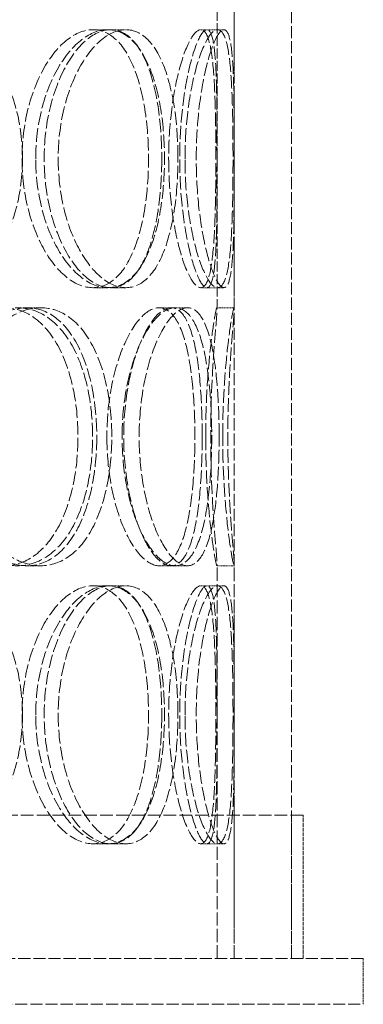
# Model space of a CAD drawing. Units: millimetres. Extents: x 39190 to 43286, y 25564 to 31213.
# Drawn here: x 41378 to 41438, y 29407 to 29579 of the extents above; entities that cross this region are included whole.
import ezdxf

# ---------------------------------------------------------------- set-up
doc = ezdxf.new("R2010")
doc.units = ezdxf.units.MM
doc.linetypes.add('DASHED', pattern=[0.2068, 0.1655, -0.0413])
doc.layers.add('Skrytá (ISO)', color=1, linetype='DASHED', lineweight=18)

msp = doc.modelspace()

# ---------------------------------------------------------------- linework, layer by layer
at = {"layer": 'Skrytá (ISO)', "ltscale": 12.725237}
for p, q in [((41415.48, 29414.78), (41415.48, 30014.78)), ((41425.48, 29414.78), (41425.48, 30014.78))]:
    msp.add_line(p, q, dxfattribs=at)
at = {"layer": 'Skrytá (ISO)', "ltscale": 10.573412}
for p, q in [((41412.48, 29528.04), (41412.48, 29580.52)), ((41415.48, 29528.04), (41415.48, 29580.52))]:
    msp.add_line(p, q, dxfattribs=at)
at = {"layer": 'Skrytá (ISO)', "ltscale": 0.475844}
for p, q in [((41390.82, 29576.78), (41393.42, 29576.78)), ((41393.92, 29576.78), (41396.58, 29576.78)), ((41410.71, 29576.78), (41413.68, 29576.78)), ((41393.42, 29531.78), (41390.82, 29531.78)), ((41396.58, 29531.78), (41393.92, 29531.78)), ((41413.68, 29531.78), (41410.71, 29531.78)), ((41379.33, 29528.28), (41381.73, 29528.28)), ((41404.48, 29528.28), (41407.33, 29528.28)), ((41412.45, 29528.28), (41415.44, 29528.28)), ((41381.73, 29483.28), (41379.33, 29483.28)), ((41407.33, 29483.28), (41404.48, 29483.28)), ((41415.44, 29483.28), (41412.45, 29483.28)), ((41390.82, 29479.78), (41393.42, 29479.78)), ((41393.92, 29479.78), (41396.58, 29479.78)), ((41410.71, 29479.78), (41413.68, 29479.78)), ((41393.42, 29434.78), (41390.82, 29434.78)), ((41396.58, 29434.78), (41393.92, 29434.78)), ((41413.68, 29434.78), (41410.71, 29434.78))]:
    msp.add_line(p, q, dxfattribs=at)
at = {"layer": 'Skrytá (ISO)', "ltscale": 0.173232}
for p, q in [((41409.64, 29576.78), (41410.71, 29576.78)), ((41410.71, 29531.78), (41409.64, 29531.78)), ((41409.64, 29479.78), (41410.71, 29479.78)), ((41410.71, 29434.78), (41409.64, 29434.78))]:
    msp.add_line(p, q, dxfattribs=at)
at = {"layer": 'Skrytá (ISO)', "ltscale": 0.357886}
for p, q in [((41402.36, 29528.28), (41404.48, 29528.28)), ((41404.48, 29483.28), (41402.36, 29483.28))]:
    msp.add_line(p, q, dxfattribs=at)
at = {"layer": 'Skrytá (ISO)', "ltscale": 13.84973}
for p, q in [((41412.48, 29414.78), (41412.48, 29483.52)), ((41415.48, 29414.78), (41415.48, 29483.52))]:
    msp.add_line(p, q, dxfattribs=at)
at = {"layer": 'Skrytá (ISO)', "ltscale": 13.36699}
msp.add_line((41427.48, 29439.78), (41068.48, 29439.78), dxfattribs=at)
at = {"layer": 'Skrytá (ISO)', "ltscale": 3.966099}
for p, q in [((41425.48, 29414.78), (41425.48, 29439.78)), ((41427.48, 29414.78), (41427.48, 29439.78))]:
    msp.add_line(p, q, dxfattribs=at)
at = {"layer": 'Skrytá (ISO)', "ltscale": 12.760585}
for p, q in [((41437.98, 29414.78), (41057.98, 29414.78)), ((41057.98, 29406.78), (41437.98, 29406.78))]:
    msp.add_line(p, q, dxfattribs=at)
at = {"layer": 'Skrytá (ISO)', "ltscale": 1.269084}
msp.add_line((41437.98, 29406.78), (41437.98, 29414.78), dxfattribs=at)
at = {"layer": 'Skrytá (ISO)', "ltscale": 14.305923}
for points in [[(41378.55, 29554.28), (41378.55, 29551.33), (41378.19, 29548.39), (41376.74, 29542.94), (41375.67, 29540.45), (41372.91, 29536.28), (41371.22, 29534.62), (41367.44, 29532.36), (41365.34, 29531.78), (41361.02, 29531.78), (41358.81, 29532.36), (41354.63, 29534.62), (41352.67, 29536.28), (41349.36, 29540.45), (41348.01, 29542.94), (41346.17, 29548.39), (41345.69, 29551.33), (41345.69, 29557.22), (41346.17, 29560.17), (41348.01, 29565.61), (41349.36, 29568.1), (41352.67, 29572.27), (41354.63, 29573.94), (41358.81, 29576.19), (41361.02, 29576.78), (41365.34, 29576.78), (41367.44, 29576.19), (41371.22, 29573.94), (41372.91, 29572.27), (41375.67, 29568.1), (41376.74, 29565.61), (41378.19, 29560.17), (41378.55, 29557.22), (41378.55, 29554.28)], [(41380.86, 29554.28), (41380.86, 29551.33), (41381.23, 29548.39), (41382.59, 29542.94), (41383.59, 29540.45), (41386.02, 29536.28), (41387.44, 29534.62), (41390.41, 29532.36), (41391.95, 29531.78), (41394.9, 29531.78), (41396.3, 29532.36), (41398.77, 29534.62), (41399.84, 29536.28), (41401.57, 29540.45), (41402.22, 29542.94), (41403.1, 29548.39), (41403.32, 29551.33), (41403.32, 29557.22), (41403.1, 29560.17), (41402.22, 29565.61), (41401.57, 29568.1), (41399.84, 29572.27), (41398.77, 29573.94), (41396.3, 29576.19), (41394.9, 29576.78), (41391.95, 29576.78), (41390.41, 29576.19), (41387.44, 29573.94), (41386.02, 29572.27), (41383.59, 29568.1), (41382.59, 29565.61), (41381.23, 29560.17), (41380.86, 29557.22), (41380.86, 29554.28)], [(41405.66, 29554.28), (41405.66, 29551.33), (41405.47, 29548.39), (41404.68, 29542.94), (41404.08, 29540.45), (41402.51, 29536.28), (41401.53, 29534.62), (41399.25, 29532.36), (41397.96, 29531.78), (41395.21, 29531.78), (41393.77, 29532.36), (41390.99, 29534.62), (41389.65, 29536.28), (41387.36, 29540.45), (41386.41, 29542.94), (41385.12, 29548.39), (41384.78, 29551.33), (41384.78, 29557.22), (41385.12, 29560.17), (41386.41, 29565.61), (41387.36, 29568.1), (41389.65, 29572.27), (41390.99, 29573.94), (41393.77, 29576.19), (41395.21, 29576.78), (41397.96, 29576.78), (41399.25, 29576.19), (41401.53, 29573.94), (41402.51, 29572.27), (41404.08, 29568.1), (41404.68, 29565.61), (41405.47, 29560.17), (41405.66, 29557.22), (41405.66, 29554.28)], [(41406.89, 29554.28), (41406.89, 29551.33), (41407.08, 29548.39), (41407.77, 29542.94), (41408.28, 29540.45), (41409.45, 29536.28), (41410.11, 29534.62), (41411.4, 29532.36), (41412.03, 29531.78), (41413.13, 29531.78), (41413.6, 29532.36), (41414.34, 29534.62), (41414.61, 29536.28), (41414.98, 29540.45), (41415.1, 29542.94), (41415.24, 29548.39), (41415.26, 29551.33), (41415.26, 29557.22), (41415.24, 29560.17), (41415.1, 29565.61), (41414.98, 29568.1), (41414.61, 29572.27), (41414.34, 29573.94), (41413.6, 29576.19), (41413.13, 29576.78), (41412.03, 29576.78), (41411.4, 29576.19), (41410.11, 29573.94), (41409.45, 29572.27), (41408.28, 29568.1), (41407.77, 29565.61), (41407.08, 29560.17), (41406.89, 29557.22), (41406.89, 29554.28)], [(41415.47, 29554.28), (41415.47, 29551.33), (41415.46, 29548.39), (41415.41, 29542.94), (41415.37, 29540.45), (41415.15, 29536.28), (41414.98, 29534.62), (41414.46, 29532.36), (41414.11, 29531.78), (41413.24, 29531.78), (41412.73, 29532.36), (41411.64, 29534.62), (41411.08, 29536.28), (41410.07, 29540.45), (41409.63, 29542.94), (41409.02, 29548.39), (41408.85, 29551.33), (41408.85, 29557.22), (41409.02, 29560.17), (41409.63, 29565.61), (41410.07, 29568.1), (41411.08, 29572.27), (41411.64, 29573.94), (41412.73, 29576.19), (41413.24, 29576.78), (41414.11, 29576.78), (41414.46, 29576.19), (41414.98, 29573.94), (41415.15, 29572.27), (41415.37, 29568.1), (41415.41, 29565.61), (41415.46, 29560.17), (41415.47, 29557.22), (41415.47, 29554.28)], [(41362.14, 29505.78), (41362.14, 29502.83), (41362.57, 29499.89), (41364.22, 29494.44), (41365.43, 29491.95), (41368.39, 29487.78), (41370.14, 29486.12), (41373.83, 29483.86), (41375.77, 29483.28), (41379.53, 29483.28), (41381.35, 29483.86), (41384.6, 29486.12), (41386.04, 29487.78), (41388.37, 29491.95), (41389.28, 29494.44), (41390.48, 29499.89), (41390.79, 29502.83), (41390.79, 29508.72), (41390.48, 29511.67), (41389.28, 29517.11), (41388.37, 29519.6), (41386.04, 29523.77), (41384.6, 29525.44), (41381.35, 29527.69), (41379.53, 29528.28), (41375.77, 29528.28), (41373.83, 29527.69), (41370.14, 29525.44), (41368.39, 29523.77), (41365.43, 29519.6), (41364.22, 29517.11), (41362.57, 29511.67), (41362.14, 29508.72), (41362.14, 29505.78)], [(41394.13, 29505.78), (41394.13, 29502.83), (41393.84, 29499.89), (41392.71, 29494.44), (41391.86, 29491.95), (41389.67, 29487.78), (41388.31, 29486.12), (41385.24, 29483.86), (41383.52, 29483.28), (41379.94, 29483.28), (41378.09, 29483.86), (41374.56, 29486.12), (41372.89, 29487.78), (41370.05, 29491.95), (41368.88, 29494.44), (41367.3, 29499.89), (41366.88, 29502.83), (41366.88, 29508.72), (41367.3, 29511.67), (41368.88, 29517.11), (41370.05, 29519.6), (41372.89, 29523.77), (41374.56, 29525.44), (41378.09, 29527.69), (41379.94, 29528.28), (41383.52, 29528.28), (41385.24, 29527.69), (41388.31, 29525.44), (41389.67, 29523.77), (41391.86, 29519.6), (41392.71, 29517.11), (41393.84, 29511.67), (41394.13, 29508.72), (41394.13, 29505.78)], [(41395.92, 29505.78), (41395.92, 29502.83), (41396.2, 29499.89), (41397.24, 29494.44), (41398.01, 29491.95), (41399.83, 29487.78), (41400.89, 29486.12), (41403.05, 29483.86), (41404.15, 29483.28), (41406.2, 29483.28), (41407.15, 29483.86), (41408.78, 29486.12), (41409.46, 29487.78), (41410.52, 29491.95), (41410.91, 29494.44), (41411.42, 29499.89), (41411.55, 29502.83), (41411.55, 29508.72), (41411.42, 29511.67), (41410.91, 29517.11), (41410.52, 29519.6), (41409.46, 29523.77), (41408.78, 29525.44), (41407.15, 29527.69), (41406.2, 29528.28), (41404.15, 29528.28), (41403.05, 29527.69), (41400.89, 29525.44), (41399.83, 29523.77), (41398.01, 29519.6), (41397.24, 29517.11), (41396.2, 29511.67), (41395.92, 29508.72), (41395.92, 29505.78)], [(41412.84, 29505.78), (41412.84, 29502.83), (41412.74, 29499.89), (41412.32, 29494.44), (41411.99, 29491.95), (41411.09, 29487.78), (41410.5, 29486.12), (41409.08, 29483.86), (41408.25, 29483.28), (41406.42, 29483.28), (41405.42, 29483.86), (41403.46, 29486.12), (41402.5, 29487.78), (41400.83, 29491.95), (41400.12, 29494.44), (41399.16, 29499.89), (41398.9, 29502.83), (41398.9, 29508.72), (41399.16, 29511.67), (41400.12, 29517.11), (41400.83, 29519.6), (41402.5, 29523.77), (41403.46, 29525.44), (41405.42, 29527.69), (41406.42, 29528.28), (41408.25, 29528.28), (41409.08, 29527.69), (41410.5, 29525.44), (41411.09, 29523.77), (41411.99, 29519.6), (41412.32, 29517.11), (41412.74, 29511.67), (41412.84, 29508.72), (41412.84, 29505.78)], [(41413.46, 29505.78), (41413.46, 29502.83), (41413.56, 29499.89), (41413.89, 29494.44), (41414.12, 29491.95), (41414.6, 29487.78), (41414.85, 29486.12), (41415.24, 29483.86), (41415.39, 29483.28), (41415.5, 29483.28), (41415.48, 29483.86), (41415.3, 29486.12), (41415.15, 29487.78), (41414.83, 29491.95), (41414.67, 29494.44), (41414.43, 29499.89), (41414.35, 29502.83), (41414.35, 29508.72), (41414.43, 29511.67), (41414.67, 29517.11), (41414.83, 29519.6), (41415.15, 29523.77), (41415.3, 29525.44), (41415.48, 29527.69), (41415.5, 29528.28), (41415.39, 29528.28), (41415.24, 29527.69), (41414.85, 29525.44), (41414.6, 29523.77), (41414.12, 29519.6), (41413.89, 29517.11), (41413.56, 29511.67), (41413.46, 29508.72), (41413.46, 29505.78)], [(41378.55, 29457.28), (41378.55, 29454.33), (41378.19, 29451.39), (41376.74, 29445.94), (41375.67, 29443.45), (41372.91, 29439.28), (41371.22, 29437.62), (41367.44, 29435.36), (41365.34, 29434.78), (41361.02, 29434.78), (41358.81, 29435.36), (41354.63, 29437.62), (41352.67, 29439.28), (41349.36, 29443.45), (41348.01, 29445.94), (41346.17, 29451.39), (41345.69, 29454.33), (41345.69, 29460.22), (41346.17, 29463.17), (41348.01, 29468.61), (41349.36, 29471.1), (41352.67, 29475.27), (41354.63, 29476.94), (41358.81, 29479.19), (41361.02, 29479.78), (41365.34, 29479.78), (41367.44, 29479.19), (41371.22, 29476.94), (41372.91, 29475.27), (41375.67, 29471.1), (41376.74, 29468.61), (41378.19, 29463.17), (41378.55, 29460.22), (41378.55, 29457.28)], [(41380.86, 29457.28), (41380.86, 29454.33), (41381.23, 29451.39), (41382.59, 29445.94), (41383.59, 29443.45), (41386.02, 29439.28), (41387.44, 29437.62), (41390.41, 29435.36), (41391.95, 29434.78), (41394.9, 29434.78), (41396.3, 29435.36), (41398.77, 29437.62), (41399.84, 29439.28), (41401.57, 29443.45), (41402.22, 29445.94), (41403.1, 29451.39), (41403.32, 29454.33), (41403.32, 29460.22), (41403.1, 29463.17), (41402.22, 29468.61), (41401.57, 29471.1), (41399.84, 29475.27), (41398.77, 29476.94), (41396.3, 29479.19), (41394.9, 29479.78), (41391.95, 29479.78), (41390.41, 29479.19), (41387.44, 29476.94), (41386.02, 29475.27), (41383.59, 29471.1), (41382.59, 29468.61), (41381.23, 29463.17), (41380.86, 29460.22), (41380.86, 29457.28)], [(41405.66, 29457.28), (41405.66, 29454.33), (41405.47, 29451.39), (41404.68, 29445.94), (41404.08, 29443.45), (41402.51, 29439.28), (41401.53, 29437.62), (41399.25, 29435.36), (41397.96, 29434.78), (41395.21, 29434.78), (41393.77, 29435.36), (41390.99, 29437.62), (41389.65, 29439.28), (41387.36, 29443.45), (41386.41, 29445.94), (41385.12, 29451.39), (41384.78, 29454.33), (41384.78, 29460.22), (41385.12, 29463.17), (41386.41, 29468.61), (41387.36, 29471.1), (41389.65, 29475.27), (41390.99, 29476.94), (41393.77, 29479.19), (41395.21, 29479.78), (41397.96, 29479.78), (41399.25, 29479.19), (41401.53, 29476.94), (41402.51, 29475.27), (41404.08, 29471.1), (41404.68, 29468.61), (41405.47, 29463.17), (41405.66, 29460.22), (41405.66, 29457.28)], [(41406.89, 29457.28), (41406.89, 29454.33), (41407.08, 29451.39), (41407.77, 29445.94), (41408.28, 29443.45), (41409.45, 29439.28), (41410.11, 29437.62), (41411.4, 29435.36), (41412.03, 29434.78), (41413.13, 29434.78), (41413.6, 29435.36), (41414.34, 29437.62), (41414.61, 29439.28), (41414.98, 29443.45), (41415.1, 29445.94), (41415.24, 29451.39), (41415.26, 29454.33), (41415.26, 29460.22), (41415.24, 29463.17), (41415.1, 29468.61), (41414.98, 29471.1), (41414.61, 29475.27), (41414.34, 29476.94), (41413.6, 29479.19), (41413.13, 29479.78), (41412.03, 29479.78), (41411.4, 29479.19), (41410.11, 29476.94), (41409.45, 29475.27), (41408.28, 29471.1), (41407.77, 29468.61), (41407.08, 29463.17), (41406.89, 29460.22), (41406.89, 29457.28)], [(41415.47, 29457.28), (41415.47, 29454.33), (41415.46, 29451.39), (41415.41, 29445.94), (41415.37, 29443.45), (41415.15, 29439.28), (41414.98, 29437.62), (41414.46, 29435.36), (41414.11, 29434.78), (41413.24, 29434.78), (41412.73, 29435.36), (41411.64, 29437.62), (41411.08, 29439.28), (41410.07, 29443.45), (41409.63, 29445.94), (41409.02, 29451.39), (41408.85, 29454.33), (41408.85, 29460.22), (41409.02, 29463.17), (41409.63, 29468.61), (41410.07, 29471.1), (41411.08, 29475.27), (41411.64, 29476.94), (41412.73, 29479.19), (41413.24, 29479.78), (41414.11, 29479.78), (41414.46, 29479.19), (41414.98, 29476.94), (41415.15, 29475.27), (41415.37, 29471.1), (41415.41, 29468.61), (41415.46, 29463.17), (41415.47, 29460.22), (41415.47, 29457.28)]]:
    msp.add_open_spline(points, degree=3, knots=[-1, -1, -1, -1, -0.9375, -0.9375, -0.875, -0.875, -0.8125, -0.8125, -0.75, -0.75, -0.6875, -0.6875, -0.625, -0.625, -0.5625, -0.5625, -0.5, -0.5, -0.4375, -0.4375, -0.375, -0.375, -0.3125, -0.3125, -0.25, -0.25, -0.1875, -0.1875, -0.125, -0.125, -0.0625, -0.0625, 0, 0, 0, 0], dxfattribs=at)
at = {"layer": 'Skrytá (ISO)', "ltscale": 14.177235}
for points in [[(41378.48, 29554.28), (41378.48, 29557.22), (41378.84, 29560.17), (41380.18, 29565.61), (41381.17, 29568.1), (41383.55, 29572.27), (41384.94, 29573.94), (41387.85, 29576.19), (41389.37, 29576.78), (41392.27, 29576.78), (41393.64, 29576.19), (41396.07, 29573.94), (41397.12, 29572.27), (41398.82, 29568.1), (41399.46, 29565.61), (41400.32, 29560.17), (41400.53, 29557.22), (41400.53, 29551.33), (41400.32, 29548.39), (41399.46, 29542.94), (41398.82, 29540.45), (41397.12, 29536.28), (41396.07, 29534.62), (41393.64, 29532.36), (41392.27, 29531.78), (41389.37, 29531.78), (41387.85, 29532.36), (41384.94, 29534.62), (41383.55, 29536.28), (41381.17, 29540.45), (41380.18, 29542.94), (41378.84, 29548.39), (41378.48, 29551.33), (41378.48, 29554.28)], [(41402.84, 29554.28), (41402.84, 29557.22), (41402.65, 29560.17), (41401.87, 29565.61), (41401.29, 29568.1), (41399.74, 29572.27), (41398.78, 29573.94), (41396.54, 29576.19), (41395.27, 29576.78), (41392.58, 29576.78), (41391.16, 29576.19), (41388.42, 29573.94), (41387.11, 29572.27), (41384.87, 29568.1), (41383.94, 29565.61), (41382.67, 29560.17), (41382.33, 29557.22), (41382.33, 29551.33), (41382.67, 29548.39), (41383.94, 29542.94), (41384.87, 29540.45), (41387.11, 29536.28), (41388.42, 29534.62), (41391.16, 29532.36), (41392.58, 29531.78), (41395.27, 29531.78), (41396.54, 29532.36), (41398.78, 29534.62), (41399.74, 29536.28), (41401.29, 29540.45), (41401.87, 29542.94), (41402.65, 29548.39), (41402.84, 29551.33), (41402.84, 29554.28)], [(41404.04, 29554.28), (41404.04, 29557.22), (41404.23, 29560.17), (41404.91, 29565.61), (41405.41, 29568.1), (41406.56, 29572.27), (41407.2, 29573.94), (41408.48, 29576.19), (41409.1, 29576.78), (41410.18, 29576.78), (41410.64, 29576.19), (41411.36, 29573.94), (41411.62, 29572.27), (41411.99, 29568.1), (41412.1, 29565.61), (41412.24, 29560.17), (41412.27, 29557.22), (41412.27, 29551.33), (41412.24, 29548.39), (41412.1, 29542.94), (41411.99, 29540.45), (41411.62, 29536.28), (41411.36, 29534.62), (41410.64, 29532.36), (41410.18, 29531.78), (41409.1, 29531.78), (41408.48, 29532.36), (41407.2, 29534.62), (41406.56, 29536.28), (41405.41, 29540.45), (41404.91, 29542.94), (41404.23, 29548.39), (41404.04, 29551.33), (41404.04, 29554.28)], [(41412.47, 29554.28), (41412.47, 29557.22), (41412.46, 29560.17), (41412.42, 29565.61), (41412.37, 29568.1), (41412.16, 29572.27), (41411.99, 29573.94), (41411.48, 29576.19), (41411.14, 29576.78), (41410.28, 29576.78), (41409.78, 29576.19), (41408.71, 29573.94), (41408.16, 29572.27), (41407.17, 29568.1), (41406.73, 29565.61), (41406.13, 29560.17), (41405.97, 29557.22), (41405.97, 29551.33), (41406.13, 29548.39), (41406.73, 29542.94), (41407.17, 29540.45), (41408.16, 29536.28), (41408.71, 29534.62), (41409.78, 29532.36), (41410.28, 29531.78), (41411.14, 29531.78), (41411.48, 29532.36), (41411.99, 29534.62), (41412.16, 29536.28), (41412.37, 29540.45), (41412.42, 29542.94), (41412.46, 29548.39), (41412.47, 29551.33), (41412.47, 29554.28)], [(41360.09, 29505.78), (41360.09, 29508.72), (41360.52, 29511.67), (41362.14, 29517.11), (41363.33, 29519.6), (41366.24, 29523.77), (41367.95, 29525.44), (41371.57, 29527.69), (41373.48, 29528.28), (41377.18, 29528.28), (41378.96, 29527.69), (41382.15, 29525.44), (41383.56, 29523.77), (41385.86, 29519.6), (41386.74, 29517.11), (41387.93, 29511.67), (41388.23, 29508.72), (41388.23, 29502.83), (41387.93, 29499.89), (41386.74, 29494.44), (41385.86, 29491.95), (41383.56, 29487.78), (41382.15, 29486.12), (41378.96, 29483.86), (41377.18, 29483.28), (41373.48, 29483.28), (41371.57, 29483.86), (41367.95, 29486.12), (41366.24, 29487.78), (41363.33, 29491.95), (41362.14, 29494.44), (41360.52, 29499.89), (41360.09, 29502.83), (41360.09, 29505.78)], [(41391.51, 29505.78), (41391.51, 29508.72), (41391.23, 29511.67), (41390.12, 29517.11), (41389.29, 29519.6), (41387.13, 29523.77), (41385.8, 29525.44), (41382.78, 29527.69), (41381.09, 29528.28), (41377.58, 29528.28), (41375.76, 29527.69), (41372.29, 29525.44), (41370.65, 29523.77), (41367.86, 29519.6), (41366.72, 29517.11), (41365.16, 29511.67), (41364.75, 29508.72), (41364.75, 29502.83), (41365.16, 29499.89), (41366.72, 29494.44), (41367.86, 29491.95), (41370.65, 29487.78), (41372.29, 29486.12), (41375.76, 29483.86), (41377.58, 29483.28), (41381.09, 29483.28), (41382.78, 29483.86), (41385.8, 29486.12), (41387.13, 29487.78), (41389.29, 29491.95), (41390.12, 29494.44), (41391.23, 29499.89), (41391.51, 29502.83), (41391.51, 29505.78)], [(41393.27, 29505.78), (41393.27, 29508.72), (41393.54, 29511.67), (41394.57, 29517.11), (41395.32, 29519.6), (41397.11, 29523.77), (41398.15, 29525.44), (41400.27, 29527.69), (41401.35, 29528.28), (41403.37, 29528.28), (41404.3, 29527.69), (41405.9, 29525.44), (41406.56, 29523.77), (41407.61, 29519.6), (41407.99, 29517.11), (41408.5, 29511.67), (41408.62, 29508.72), (41408.62, 29502.83), (41408.5, 29499.89), (41407.99, 29494.44), (41407.61, 29491.95), (41406.56, 29487.78), (41405.9, 29486.12), (41404.3, 29483.86), (41403.37, 29483.28), (41401.35, 29483.28), (41400.27, 29483.86), (41398.15, 29486.12), (41397.11, 29487.78), (41395.32, 29491.95), (41394.57, 29494.44), (41393.54, 29499.89), (41393.27, 29502.83), (41393.27, 29505.78)], [(41409.89, 29505.78), (41409.89, 29508.72), (41409.79, 29511.67), (41409.37, 29517.11), (41409.05, 29519.6), (41408.16, 29523.77), (41407.59, 29525.44), (41406.2, 29527.69), (41405.38, 29528.28), (41403.58, 29528.28), (41402.6, 29527.69), (41400.68, 29525.44), (41399.73, 29523.77), (41398.09, 29519.6), (41397.4, 29517.11), (41396.45, 29511.67), (41396.2, 29508.72), (41396.2, 29502.83), (41396.45, 29499.89), (41397.4, 29494.44), (41398.09, 29491.95), (41399.73, 29487.78), (41400.68, 29486.12), (41402.6, 29483.86), (41403.58, 29483.28), (41405.38, 29483.28), (41406.2, 29483.86), (41407.59, 29486.12), (41408.16, 29487.78), (41409.05, 29491.95), (41409.37, 29494.44), (41409.79, 29499.89), (41409.89, 29502.83), (41409.89, 29505.78)], [(41410.5, 29505.78), (41410.5, 29508.72), (41410.59, 29511.67), (41410.91, 29517.11), (41411.14, 29519.6), (41411.62, 29523.77), (41411.86, 29525.44), (41412.25, 29527.69), (41412.39, 29528.28), (41412.5, 29528.28), (41412.48, 29527.69), (41412.31, 29525.44), (41412.16, 29523.77), (41411.84, 29519.6), (41411.68, 29517.11), (41411.44, 29511.67), (41411.37, 29508.72), (41411.37, 29502.83), (41411.44, 29499.89), (41411.68, 29494.44), (41411.84, 29491.95), (41412.16, 29487.78), (41412.31, 29486.12), (41412.48, 29483.86), (41412.5, 29483.28), (41412.39, 29483.28), (41412.25, 29483.86), (41411.86, 29486.12), (41411.62, 29487.78), (41411.14, 29491.95), (41410.91, 29494.44), (41410.59, 29499.89), (41410.5, 29502.83), (41410.5, 29505.78)], [(41378.48, 29457.28), (41378.48, 29460.22), (41378.84, 29463.17), (41380.18, 29468.61), (41381.17, 29471.1), (41383.55, 29475.27), (41384.94, 29476.94), (41387.85, 29479.19), (41389.37, 29479.78), (41392.27, 29479.78), (41393.64, 29479.19), (41396.07, 29476.94), (41397.12, 29475.27), (41398.82, 29471.1), (41399.46, 29468.61), (41400.32, 29463.17), (41400.53, 29460.22), (41400.53, 29454.33), (41400.32, 29451.39), (41399.46, 29445.94), (41398.82, 29443.45), (41397.12, 29439.28), (41396.07, 29437.62), (41393.64, 29435.36), (41392.27, 29434.78), (41389.37, 29434.78), (41387.85, 29435.36), (41384.94, 29437.62), (41383.55, 29439.28), (41381.17, 29443.45), (41380.18, 29445.94), (41378.84, 29451.39), (41378.48, 29454.33), (41378.48, 29457.28)], [(41402.84, 29457.28), (41402.84, 29460.22), (41402.65, 29463.17), (41401.87, 29468.61), (41401.29, 29471.1), (41399.74, 29475.27), (41398.78, 29476.94), (41396.54, 29479.19), (41395.27, 29479.78), (41392.58, 29479.78), (41391.16, 29479.19), (41388.42, 29476.94), (41387.11, 29475.27), (41384.87, 29471.1), (41383.94, 29468.61), (41382.67, 29463.17), (41382.33, 29460.22), (41382.33, 29454.33), (41382.67, 29451.39), (41383.94, 29445.94), (41384.87, 29443.45), (41387.11, 29439.28), (41388.42, 29437.62), (41391.16, 29435.36), (41392.58, 29434.78), (41395.27, 29434.78), (41396.54, 29435.36), (41398.78, 29437.62), (41399.74, 29439.28), (41401.29, 29443.45), (41401.87, 29445.94), (41402.65, 29451.39), (41402.84, 29454.33), (41402.84, 29457.28)], [(41404.04, 29457.28), (41404.04, 29460.22), (41404.23, 29463.17), (41404.91, 29468.61), (41405.41, 29471.1), (41406.56, 29475.27), (41407.2, 29476.94), (41408.48, 29479.19), (41409.1, 29479.78), (41410.18, 29479.78), (41410.64, 29479.19), (41411.36, 29476.94), (41411.62, 29475.27), (41411.99, 29471.1), (41412.1, 29468.61), (41412.24, 29463.17), (41412.27, 29460.22), (41412.27, 29454.33), (41412.24, 29451.39), (41412.1, 29445.94), (41411.99, 29443.45), (41411.62, 29439.28), (41411.36, 29437.62), (41410.64, 29435.36), (41410.18, 29434.78), (41409.1, 29434.78), (41408.48, 29435.36), (41407.2, 29437.62), (41406.56, 29439.28), (41405.41, 29443.45), (41404.91, 29445.94), (41404.23, 29451.39), (41404.04, 29454.33), (41404.04, 29457.28)], [(41412.47, 29457.28), (41412.47, 29460.22), (41412.46, 29463.17), (41412.42, 29468.61), (41412.37, 29471.1), (41412.16, 29475.27), (41411.99, 29476.94), (41411.48, 29479.19), (41411.14, 29479.78), (41410.28, 29479.78), (41409.78, 29479.19), (41408.71, 29476.94), (41408.16, 29475.27), (41407.17, 29471.1), (41406.73, 29468.61), (41406.13, 29463.17), (41405.97, 29460.22), (41405.97, 29454.33), (41406.13, 29451.39), (41406.73, 29445.94), (41407.17, 29443.45), (41408.16, 29439.28), (41408.71, 29437.62), (41409.78, 29435.36), (41410.28, 29434.78), (41411.14, 29434.78), (41411.48, 29435.36), (41411.99, 29437.62), (41412.16, 29439.28), (41412.37, 29443.45), (41412.42, 29445.94), (41412.46, 29451.39), (41412.47, 29454.33), (41412.47, 29457.28)]]:
    msp.add_open_spline(points, degree=3, knots=[0, 0, 0, 0, 0.0625, 0.0625, 0.125, 0.125, 0.1875, 0.1875, 0.25, 0.25, 0.3125, 0.3125, 0.375, 0.375, 0.4375, 0.4375, 0.5, 0.5, 0.5625, 0.5625, 0.625, 0.625, 0.6875, 0.6875, 0.75, 0.75, 0.8125, 0.8125, 0.875, 0.875, 0.9375, 0.9375, 1, 1, 1, 1], dxfattribs=at)

doc.saveas('drawing.dxf')
